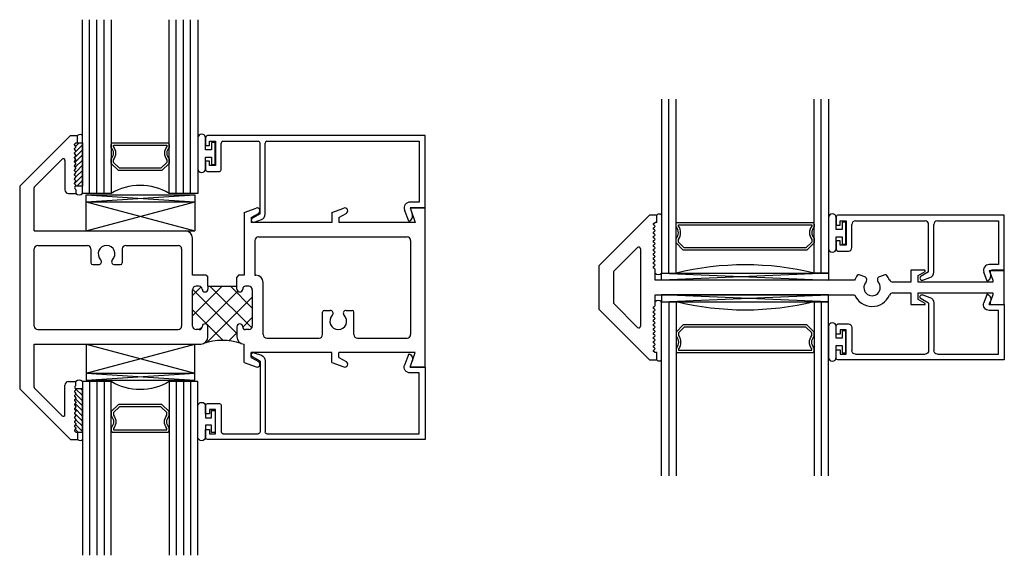
# Model space of a CAD drawing. Extents: x 32.2 to 76.9, y 12 to 19.3.
# Drawn here: x 32.2 to 40.7, y 13.4 to 18 of the extents above; entities that cross this region are included whole.
import ezdxf

# ---------------------------------------------------------------- set-up
doc = ezdxf.new("R2010")
doc.units = 0
doc.header["$LTSCALE"] = 0.3
doc.header["$MEASUREMENT"] = 0
doc.layers.get('0').update_dxf_attribs({"linetype": 'CONTINUOUS'})
for name, color, linetype in [('B680013$0$THERMAL', 3, 'CONTINUOUS'), ('Bulbs_Seals', 7, 'CONTINUOUS'), ('E680013$0$EXT_FRAME', 5, 'CONTINUOUS'), ('E680090$0$EXT_BEAD', 1, 'CONTINUOUS'), ('E680209$0$Part_Muntin', 6, 'CONTINUOUS'), ('E680210$0$EXT_BEAD', 1, 'CONTINUOUS'), ('GLASS', 86, 'CONTINUOUS'), ('IG_SPACER', 86, 'CONTINUOUS'), ('SETTING_BLOCK', 86, 'CONTINUOUS')]:
    doc.layers.add(name, color=color, linetype=linetype)

# ---------------------------------------------------------------- blocks, each defined once
blk = doc.blocks.new('E680209')
at = {"layer": 'E680209$0$Part_Muntin'}
for p, q in [((0.438, 0.625), (0, 0.187)), ((0.5, 0.625), (0.438, 0.625)), ((0.5, 0.562), (0.5, 0.625)), ((0.4724, 0.5533), (0.485, 0.562)), ((0.4811, 0.535), (0.4729, 0.5398)), ((0.4729, 0.5164), (0.4811, 0.5212)), ((0.5, 0.562), (0.485, 0.562)), ((0.4811, 0.4978), (0.4729, 0.5026)), ((0.4729, 0.4792), (0.4811, 0.484)), ((0.4811, 0.4606), (0.4729, 0.4654)), ((0.4729, 0.442), (0.4811, 0.4468)), ((0.4811, 0.4234), (0.4729, 0.4282)), ((0.1294, 0.1396), (0.3344, 0.3446)), ((0.4729, 0.4048), (0.4811, 0.4096)), ((0.4811, 0.3862), (0.4729, 0.391)), ((0.4729, 0.3676), (0.4811, 0.3724)), ((0.4811, 0.349), (0.4729, 0.3538)), ((0.36, 0.334), (0.36, -0.334)), ((0.4729, 0.3304), (0.4811, 0.3352)), ((0.4811, 0.3118), (0.4729, 0.3166)), ((0.4729, 0.2932), (0.4811, 0.298)), ((0.4811, 0.2746), (0.4729, 0.2794)), ((0.4729, 0.256), (0.4811, 0.2608)), ((0, 0.187), (0, -0.187)), ((0.4811, 0.2374), (0.4729, 0.2422)), ((0.4729, 0.2188), (0.4811, 0.2236)), ((0.4811, 0.2002), (0.4729, 0.205)), ((0.4729, 0.1816), (0.4811, 0.1864)), ((0.125, 0.129), (0.125, -0.129)), ((0.4811, 0.163), (0.4729, 0.1678)), ((0.485, 0.0625), (0.485, 0.1561)), ((2.2951, 0.0932), (2.2471, 0.108)), ((2.4699, 0.108), (2.4219, 0.0932)), ((2.8129, 0.1482), (2.694, 0.1482)), ((2.694, 0.1482), (2.694, 0.0465)), ((2.7565, 0.1048), (2.8154, 0.1388)), ((2.7565, 0.0465), (2.7565, 0.1048)), ((3.3773, 0.128), (3.4012, 0.0625)), ((3.5, 0.1482), (3.3914, 0.1482)), ((3.5, -0.1482), (3.5, 0.1482)), ((2.2069, 0.0625), (0.485, 0.0625)), ((2.3128, 0.0649), (2.3128, 0.0693)), ((2.4042, 0.0693), (2.4042, 0.0649)), ((2.694, 0.0465), (2.5374, 0.0465)), ((3.4012, 0.0465), (2.7565, 0.0465)), ((3.4012, 0.0625), (3.4012, 0.0465)), ((0.485, -0.1561), (0.485, -0.0625)), ((0.485, -0.0625), (2.2069, -0.0625)), ((2.5374, -0.0465), (2.694, -0.0465)), ((2.694, -0.0465), (2.694, -0.1482)), ((2.7565, -0.1048), (2.7565, -0.0465)), ((2.7565, -0.0465), (3.4012, -0.0465)), ((3.4012, -0.0625), (3.3773, -0.128)), ((3.4012, -0.0465), (3.4012, -0.0625)), ((0.3344, -0.3446), (0.1294, -0.1396)), ((0.4729, -0.1678), (0.4811, -0.163)), ((2.694, -0.1482), (2.8129, -0.1482)), ((2.8154, -0.1388), (2.7565, -0.1048)), ((3.3914, -0.1482), (3.5, -0.1482)), ((0, -0.187), (0.438, -0.625)), ((0.4811, -0.1864), (0.4729, -0.1816)), ((0.4729, -0.205), (0.4811, -0.2002)), ((0.4811, -0.2236), (0.4729, -0.2188)), ((0.4729, -0.2422), (0.4811, -0.2374)), ((0.4811, -0.2608), (0.4729, -0.256)), ((0.4729, -0.2794), (0.4811, -0.2746)), ((0.4811, -0.298), (0.4729, -0.2932)), ((0.4729, -0.3166), (0.4811, -0.3118)), ((0.4811, -0.3352), (0.4729, -0.3304)), ((0.4729, -0.3538), (0.4811, -0.349)), ((0.4811, -0.3724), (0.4729, -0.3676)), ((0.4729, -0.391), (0.4811, -0.3862)), ((0.4811, -0.4096), (0.4729, -0.4048)), ((0.4729, -0.4282), (0.4811, -0.4234)), ((0.4811, -0.4468), (0.4729, -0.442)), ((0.4729, -0.4654), (0.4811, -0.4606)), ((0.4811, -0.484), (0.4729, -0.4792)), ((0.4729, -0.5026), (0.4811, -0.4978)), ((0.485, -0.562), (0.4724, -0.5533)), ((0.4811, -0.5212), (0.4729, -0.5164)), ((0.4729, -0.5398), (0.4811, -0.535)), ((0.5, -0.562), (0.485, -0.562)), ((0.5, -0.625), (0.5, -0.562)), ((0.438, -0.625), (0.5, -0.625))]:
    blk.add_line(p, q, dxfattribs=at)
for centre, radius, start, end in [((0.477, 0.5467), 0.008, 124.83417, 239.34074), ((0.477, 0.5095), 0.008, 120.65926, 239.34074), ((0.477, 0.5281), 0.008, 300.65926, 59.34074), ((0.477, 0.4723), 0.008, 120.65926, 239.34074), ((0.477, 0.4351), 0.008, 120.65926, 239.34074), ((0.477, 0.4909), 0.008, 300.65926, 59.34074), ((0.477, 0.4537), 0.008, 300.65926, 59.34074), ((0.345, 0.334), 0.015, 0, 135), ((0.477, 0.3979), 0.008, 120.65926, 239.34074), ((0.477, 0.3607), 0.008, 120.65926, 239.34074), ((0.477, 0.4165), 0.008, 300.65926, 59.34074), ((0.477, 0.3793), 0.008, 300.65926, 59.34074), ((0.477, 0.3421), 0.008, 300.65926, 59.34074), ((0.477, 0.3235), 0.008, 120.65926, 239.34074), ((0.477, 0.2863), 0.008, 120.65926, 239.34074), ((0.477, 0.2491), 0.008, 120.65926, 239.34074), ((0.477, 0.3049), 0.008, 300.65926, 59.34074), ((0.477, 0.2677), 0.008, 300.65926, 59.34074), ((0.477, 0.2119), 0.008, 120.65926, 239.34074), ((0.477, 0.1747), 0.008, 120.65926, 239.34074), ((0.477, 0.2305), 0.008, 300.65926, 59.34074), ((0.477, 0.1933), 0.008, 300.65926, 59.34074), ((0.14, 0.129), 0.015, 135, 180), ((0.477, 0.1561), 0.008, 0, 59.34074), ((2.3585, 0), 0.164, 141.04215, 157.59832), ((2.2426, 0.0937), 0.015, 72.86415, 141.04215), ((2.2878, 0.0693), 0.025, 0, 72.86415), ((2.4292, 0.0693), 0.025, 107.13585, 180), ((2.4744, 0.0937), 0.015, 38.95785, 107.13585), ((2.3585, 0), 0.164, 23.41798, 38.95785), ((2.8129, 0.1432), 0.005, 300, 90), ((3.3914, 0.1332), 0.015, 90, 200), ((2.3585, 0), 0.071, 137.44807, 42.55193), ((2.2878, 0.0649), 0.025, 317.44807, 0), ((2.4292, 0.0649), 0.025, 180, 222.55193), ((2.5374, 0.0775), 0.031, 203.41798, 270), ((2.3585, 0), 0.164, 202.40168, 336.58202), ((2.5374, -0.0775), 0.031, 90, 156.58202), ((0.14, -0.129), 0.015, 180, 225), ((0.477, -0.1747), 0.008, 120.65926, 239.34074), ((0.477, -0.1561), 0.008, 300.65926, 360), ((2.8129, -0.1432), 0.005, 270, 60), ((3.3914, -0.1332), 0.015, 160, 270), ((0.477, -0.2119), 0.008, 120.65926, 239.34074), ((0.477, -0.2491), 0.008, 120.65926, 239.34074), ((0.477, -0.1933), 0.008, 300.65926, 59.34074), ((0.477, -0.2305), 0.008, 300.65926, 59.34074), ((0.345, -0.334), 0.015, 225, 0), ((0.477, -0.2863), 0.008, 120.65926, 239.34074), ((0.477, -0.3235), 0.008, 120.65926, 239.34074), ((0.477, -0.2677), 0.008, 300.65926, 59.34074), ((0.477, -0.3049), 0.008, 300.65926, 59.34074), ((0.477, -0.3421), 0.008, 300.65926, 59.34074), ((0.477, -0.3607), 0.008, 120.65926, 239.34074), ((0.477, -0.3979), 0.008, 120.65926, 239.34074), ((0.477, -0.3793), 0.008, 300.65926, 59.34074), ((0.477, -0.4165), 0.008, 300.65926, 59.34074), ((0.477, -0.4351), 0.008, 120.65926, 239.34074), ((0.477, -0.4723), 0.008, 120.65926, 239.34074), ((0.477, -0.5095), 0.008, 120.65926, 239.34074), ((0.477, -0.4537), 0.008, 300.65926, 59.34074), ((0.477, -0.4909), 0.008, 300.65926, 59.34074), ((0.477, -0.5467), 0.008, 120.65926, 235.16583), ((0.477, -0.5281), 0.008, 300.65926, 59.34074)]:
    blk.add_arc(centre, radius, start, end, dxfattribs=at)
blk = doc.blocks.new('b680209')
blk.add_blockref('E680209', (0, 0))
blk = doc.blocks.new('E680013')
at = {"layer": 'E680013$0$EXT_FRAME'}
for p, q in [((0.438, 2.625), (0, 2.187)), ((0.438, 2.625), (0.5, 2.625)), ((0.4753, 2.5523), (0.485, 2.562)), ((0.485, 2.562), (0.5, 2.562)), ((0.5, 2.562), (0.5, 2.625)), ((0.5, 2.562), (0.5, 2.625)), ((0.4827, 2.5337), (0.4753, 2.541)), ((0.4753, 2.5151), (0.4827, 2.5224)), ((0.4827, 2.4965), (0.4753, 2.5038)), ((0.4753, 2.4778), (0.4827, 2.4851)), ((0.4827, 2.4592), (0.4753, 2.4665)), ((0.3654, 2.4195), (0.1294, 2.1835)), ((0.391, 2.4089), (0.391, 2.156)), ((0.4753, 2.4406), (0.4827, 2.4479)), ((0.4827, 2.422), (0.4753, 2.4293)), ((0.4753, 2.4033), (0.4827, 2.4106)), ((0.4827, 2.3847), (0.4753, 2.392)), ((0.4753, 2.3661), (0.4827, 2.3734)), ((0.4827, 2.3474), (0.4753, 2.3548)), ((0.4753, 2.3288), (0.4827, 2.3361)), ((0.4827, 2.3102), (0.4753, 2.3175)), ((0.4753, 2.2916), (0.4827, 2.2989)), ((0.4827, 2.2729), (0.4753, 2.2802)), ((0.4753, 2.2543), (0.4827, 2.2616)), ((0.4827, 2.2357), (0.4753, 2.243)), ((0.4753, 2.217), (0.4827, 2.2244)), ((0, 2.187), (0, 0.438)), ((0.125, 1.801), (0.125, 2.1729)), ((0.422, 2.125), (0.485, 2.125)), ((0.4827, 2.1984), (0.4753, 2.2057)), ((0.4753, 2.1798), (0.4827, 2.1871)), ((0.4827, 2.1612), (0.4753, 2.1685)), ((0.485, 2.1555), (0.485, 2.125)), ((1.937, 1.9607), (2.0409, 1.9985)), ((1.937, 1.9607), (1.937, 1.418)), ((2.694, 1.9607), (2.7979, 1.9985)), ((2.694, 1.9607), (2.694, 1.875)), ((3.37, 2), (3.4155, 1.875)), ((3.5, 2), (3.37, 2)), ((3.5, 0.625), (3.5, 2)), ((1.9995, 1.9173), (2.0607, 1.9527)), ((1.9995, 1.9173), (1.9995, 1.875)), ((2.694, 1.875), (1.9995, 1.875)), ((2.7565, 1.9173), (2.8177, 1.9527)), ((2.7565, 1.9173), (2.7565, 1.875)), ((3.4155, 1.875), (2.7565, 1.875)), ((0.125, 1.801), (1.43, 1.801)), ((1.492, 1.418), (1.492, 1.739)), ((2.031, 1.719), (2.031, 1.418)), ((2.062, 1.75), (3.344, 1.75)), ((3.375, 1.719), (3.375, 0.906)), ((0.125, 0.98), (0.125, 1.645)), ((0.156, 1.676), (0.584, 1.676)), ((0.615, 1.645), (0.615, 1.525)), ((0.885, 1.645), (0.885, 1.525)), ((0.916, 1.676), (1.367, 1.676)), ((1.398, 1.645), (1.398, 0.98)), ((0.63, 1.51), (0.6814, 1.51)), ((0.8186, 1.51), (0.87, 1.51)), ((1.61, 1.418), (1.492, 1.418)), ((1.61, 1.418), (1.625, 1.403)), ((1.89, 1.418), (1.875, 1.403)), ((1.937, 1.418), (1.89, 1.418)), ((2.031, 1.418), (2.04, 1.418)), ((1.492, 0.98), (1.492, 1.293)), ((1.55, 1.324), (1.523, 1.324)), ((1.625, 1.324), (1.875, 1.324)), ((1.625, 1.324), (1.625, 1.299)), ((1.875, 1.299), (1.875, 1.324)), ((1.977, 1.324), (1.95, 1.324)), ((2.008, 1.293), (2.008, 0.98)), ((2.102, 0.906), (2.102, 1.356)), ((2.63, 1.115), (2.6814, 1.115)), ((2.8186, 1.115), (2.87, 1.115)), ((2.615, 0.906), (2.615, 1.1)), ((2.885, 0.906), (2.885, 1.1)), ((0.156, 0.949), (1.367, 0.949)), ((1.55, 0.949), (1.523, 0.949)), ((1.625, 0.8865), (1.625, 0.974)), ((1.875, 0.974), (1.875, 0.8865)), ((1.977, 0.949), (1.95, 0.949)), ((2.133, 0.875), (2.584, 0.875)), ((2.916, 0.875), (3.344, 0.875)), ((0.125, 0.4521), (0.125, 0.824)), ((0.125, 0.824), (1.5625, 0.824)), ((1.937, 0.6643), (1.937, 0.824)), ((2.694, 0.75), (1.9995, 0.75)), ((1.9995, 0.7077), (1.9995, 0.75)), ((1.9995, 0.7077), (2.0607, 0.6723)), ((2.694, 0.6643), (2.694, 0.75)), ((3.4155, 0.75), (2.7565, 0.75)), ((2.7565, 0.7077), (2.7565, 0.75)), ((2.7565, 0.7077), (2.8177, 0.6723)), ((3.37, 0.625), (3.4155, 0.75)), ((1.937, 0.6643), (2.0409, 0.6265)), ((2.694, 0.6643), (2.7979, 0.6265)), ((3.5, 0.625), (3.37, 0.625)), ((0.438, 0), (0, 0.438)), ((0.3654, 0.2055), (0.1294, 0.4415)), ((0.391, 0.2161), (0.391, 0.469)), ((0.422, 0.5), (0.485, 0.5)), ((0.4827, 0.4638), (0.4753, 0.4565)), ((0.4753, 0.4452), (0.4827, 0.4379)), ((0.4827, 0.4266), (0.4753, 0.4193)), ((0.485, 0.4695), (0.485, 0.5)), ((0.4753, 0.408), (0.4827, 0.4006)), ((0.4827, 0.3893), (0.4753, 0.382)), ((0.4753, 0.3707), (0.4827, 0.3634)), ((0.4827, 0.3521), (0.4753, 0.3448)), ((0.4753, 0.3334), (0.4827, 0.3261)), ((0.4827, 0.3148), (0.4753, 0.3075)), ((0.4753, 0.2962), (0.4827, 0.2889)), ((0.4827, 0.2776), (0.4753, 0.2702)), ((0.4753, 0.2589), (0.4827, 0.2516)), ((0.4827, 0.2403), (0.4753, 0.233)), ((0.4753, 0.2217), (0.4827, 0.2144)), ((0.4827, 0.203), (0.4753, 0.1957)), ((0.4753, 0.1844), (0.4827, 0.1771)), ((0.4827, 0.1658), (0.4753, 0.1585)), ((0.4753, 0.1472), (0.4827, 0.1399)), ((0.4827, 0.1285), (0.4753, 0.1212)), ((0.4753, 0.1099), (0.4827, 0.1026)), ((0.4827, 0.0913), (0.4753, 0.084)), ((0.438, 0), (0.5, 0)), ((0.4753, 0.0727), (0.485, 0.063)), ((0.485, 0.063), (0.5, 0.063)), ((0.5, 0.063), (0.5, 0))]:
    blk.add_line(p, q, dxfattribs=at)
for centre, radius, start, end in [((0.481, 2.5467), 0.008, 135, 225), ((0.481, 2.5094), 0.008, 135, 225), ((0.481, 2.4722), 0.008, 135, 225), ((0.477, 2.5281), 0.008, 315, 45), ((0.477, 2.4908), 0.008, 315, 45), ((0.376, 2.4089), 0.015, 0, 135), ((0.481, 2.4349), 0.008, 135, 225), ((0.481, 2.3977), 0.008, 135, 225), ((0.477, 2.4535), 0.008, 315, 45), ((0.477, 2.4163), 0.008, 315, 45), ((0.477, 2.379), 0.008, 315, 45), ((0.481, 2.3604), 0.008, 135, 225), ((0.481, 2.3232), 0.008, 135, 225), ((0.477, 2.3418), 0.008, 315, 45), ((0.477, 2.3045), 0.008, 315, 45), ((0.481, 2.2859), 0.008, 135, 225), ((0.481, 2.2486), 0.008, 135, 225), ((0.481, 2.2114), 0.008, 135, 225), ((0.477, 2.2673), 0.008, 315, 45), ((0.477, 2.23), 0.008, 315, 45), ((0.14, 2.1729), 0.015, 135, 180), ((0.422, 2.156), 0.031, 180, 270), ((0.481, 2.1741), 0.008, 135, 225), ((0.477, 2.1928), 0.008, 315, 45), ((0.477, 2.1555), 0.008, 0, 45), ((2.0495, 1.975), 0.025, 296.67507, 110), ((2.8065, 1.975), 0.025, 296.67507, 110), ((1.43, 1.739), 0.062, 360, 90), ((2.062, 1.719), 0.031, 90, 180), ((3.344, 1.719), 0.031, 0, 90), ((0.156, 1.645), 0.031, 90, 180), ((0.584, 1.645), 0.031, 360, 90), ((0.75, 1.604), 0.0725, 314.81272, 225.18728), ((0.916, 1.645), 0.031, 90, 180), ((1.367, 1.645), 0.031, 360, 90), ((0.6814, 1.5349), 0.0249, 270, 45.18728), ((0.8186, 1.5349), 0.0249, 134.81272, 270), ((0.63, 1.525), 0.015, 180, 270), ((0.87, 1.525), 0.015, 270, 0), ((2.04, 1.356), 0.062, 360, 90), ((1.523, 1.293), 0.031, 90, 180), ((1.55, 1.299), 0.025, 360, 90), ((1.6, 1.299), 0.025, 180, 360), ((1.9, 1.299), 0.025, 180, 360), ((1.95, 1.299), 0.025, 90, 180), ((1.977, 1.293), 0.031, 360, 90), ((2.63, 1.1), 0.015, 90, 180), ((2.6814, 1.0901), 0.0249, 314.81272, 90), ((2.8186, 1.0901), 0.0249, 90, 225.18728), ((2.87, 1.1), 0.015, 0, 90), ((2.75, 1.021), 0.0725, 134.81272, 45.18728), ((0.156, 0.98), 0.031, 180, 270), ((1.367, 0.98), 0.031, 270, 360), ((1.523, 0.98), 0.031, 180, 270), ((1.55, 0.974), 0.025, 270, 0), ((1.6, 0.974), 0.025, 0, 180), ((1.9, 0.974), 0.025, 0, 180), ((1.95, 0.974), 0.025, 180, 270), ((1.977, 0.98), 0.031, 270, 0), ((1.5625, 0.8865), 0.0625, 270, 360), ((1.9375, 0.8865), 0.0625, 180, 269.54166), ((2.133, 0.906), 0.031, 180, 270), ((2.584, 0.906), 0.031, 270, 0), ((2.916, 0.906), 0.031, 180, 270), ((3.344, 0.906), 0.031, 270, 0), ((2.0495, 0.65), 0.025, 250, 63.32493), ((2.8065, 0.65), 0.025, 250, 63.32493), ((0.14, 0.4521), 0.015, 180, 225), ((0.422, 0.469), 0.031, 90, 180), ((0.481, 0.4509), 0.008, 135, 225), ((0.477, 0.4695), 0.008, 315, 0), ((0.477, 0.4322), 0.008, 315, 45), ((0.481, 0.4136), 0.008, 135, 225), ((0.481, 0.3764), 0.008, 135, 225), ((0.481, 0.3391), 0.008, 135, 225), ((0.477, 0.395), 0.008, 315, 45), ((0.477, 0.3577), 0.008, 315, 45), ((0.481, 0.3018), 0.008, 135, 225), ((0.481, 0.2646), 0.008, 135, 225), ((0.477, 0.3205), 0.008, 315, 45), ((0.477, 0.2832), 0.008, 315, 45), ((0.376, 0.2161), 0.015, 225, 0), ((0.481, 0.2273), 0.008, 135, 225), ((0.481, 0.1901), 0.008, 135, 225), ((0.477, 0.246), 0.008, 315, 45), ((0.477, 0.2087), 0.008, 315, 45), ((0.477, 0.1715), 0.008, 315, 45), ((0.481, 0.1528), 0.008, 135, 225), ((0.481, 0.1156), 0.008, 135, 225), ((0.477, 0.1342), 0.008, 315, 45), ((0.477, 0.0969), 0.008, 315, 45), ((0.481, 0.0783), 0.008, 135, 225)]:
    blk.add_arc(centre, radius, start, end, dxfattribs=at)
blk = doc.blocks.new('B680013')
at = {"layer": 'B680013$0$THERMAL'}
h = blk.add_hatch(dxfattribs=at)
h.set_pattern_fill('NET', color=256, angle=45, style=0)
h.set_pattern_definition([(45, (0, 0.074), (-0.0883883, 0.0883883), []), (135, (0, 0.074), (-0.0883883, -0.0883883), [])])
h.paths.add_polyline_path([(2.008, 1.293, 0.414214), (1.977, 1.324), (1.95, 1.324, 0.414214), (1.925, 1.299, -1), (1.875, 1.299), (1.875, 1.324), (1.625, 1.324), (1.625, 1.299, -1), (1.575, 1.299, 0.414214), (1.55, 1.324), (1.523, 1.324, 0.414214), (1.492, 1.293), (1.492, 0.98, 0.414214), (1.523, 0.949), (1.55, 0.949, 0.414214), (1.575, 0.974, -1), (1.625, 0.974), (1.625, 0.8865, -0.303057), (1.5865, 0.8288, -0.161857), (1.9135, 0.8288, -0.303057), (1.875, 0.8865), (1.875, 0.974, -1), (1.925, 0.974, 0.414214), (1.95, 0.949), (1.977, 0.949, 0.414214), (2.008, 0.98)])
for p, q in [((1.625, 1.324), (1.625, 1.403)), ((1.875, 1.324), (1.875, 1.403))]:
    blk.add_line(p, q, dxfattribs=at)
blk.add_arc((1.75, 0.3369), 0.5184, 71.81174, 108.18826, dxfattribs=at)
blk.add_blockref('E680013', (0, 0))
blk = doc.blocks.new('E680090')
at = {"layer": 'E680090$0$EXT_BEAD'}
for p, q in [((0, 0.735), (0, 0.6625)), ((1.895, 0.75), (0.015, 0.75)), ((0.035, 0.7), (0.085, 0.7)), ((0.035, 0.6625), (0.035, 0.7)), ((0.085, 0.7), (0.085, 0.49)), ((0.135, 0.4556), (0.135, 0.685)), ((0.15, 0.7), (0.455, 0.7)), ((0.47, 0.0741), (0.47, 0.685)), ((0.514, 0.0702), (0.514, 0.685)), ((0.529, 0.7), (1.845, 0.7)), ((1.845, 0.7), (1.845, 0.175)), ((1.895, 0.125), (1.895, 0.75)), ((0, 0.6625), (0.035, 0.6625)), ((0, 0.5275), (0, 0.455)), ((0.035, 0.5275), (0, 0.5275)), ((0.035, 0.49), (0.035, 0.5275)), ((0.015, 0.44), (0.1194, 0.44)), ((0.085, 0.49), (0.035, 0.49)), ((1.845, 0.175), (1.765, 0.175)), ((1.7536, 0.01), (1.718, 0.1079)), ((1.765, 0.125), (1.895, 0.125)), ((1.765, 0.125), (1.7835, 0.0741)), ((0.47, 0.0741), (0.4041, 0.0361)), ((0.4204, 0.0012), (0.4811, 0.0232))]:
    blk.add_line(p, q, dxfattribs=at)
for centre, radius, start, end in [((0.015, 0.735), 0.015, 90, 180), ((0.15, 0.685), 0.015, 90, 180), ((0.455, 0.685), 0.015, 360, 90), ((0.529, 0.685), 0.015, 90, 180), ((0.015, 0.455), 0.015, 180, 270), ((0.1194, 0.4556), 0.0156, 270, 0), ((1.765, 0.125), 0.05, 90, 200.00218), ((0.4138, 0.0193), 0.0193, 120, 290), ((0.464, 0.0702), 0.05, 290, 360), ((1.7365, 0.057), 0.05, 289.99688, 19.99811)]:
    blk.add_arc(centre, radius, start, end, dxfattribs=at)
blk = doc.blocks.new('b680090')
blk.add_blockref('E680090', (0, 0))
blk = doc.blocks.new('SPACER08')
at = {"layer": 'IG_SPACER'}
for points in [[(0.015, 0.24), (0.485, 0.24, -0.414214), (0.5, 0.225), (0.5, 0.2, 0.4), (0.5, 0.1), (0.5, 0.062), (0.438, 0), (0.062, 0), (0, 0.062), (0, 0.1, 0.4), (0, 0.2), (0, 0.225, -0.414214)], [(0.02, 0.22), (0.48, 0.22), (0.48, 0.2074, 0.348155), (0.48, 0.0926), (0.48, 0.0703), (0.4297, 0.02), (0.0703, 0.02), (0.02, 0.0703), (0.02, 0.0926, 0.348155), (0.02, 0.2074)]]:
    blk.add_lwpolyline(points, format="xyb", close=True, dxfattribs=at)
blk = doc.blocks.new('G16_4_4')
at = {"layer": 'GLASS'}
for p, q in [((0, 0), (0, 1.5)), ((0.062, 0), (0.062, 1.5)), ((0.124, 0), (0.124, 1.5)), ((0.186, 0), (0.186, 1.5)), ((0.248, 1.5), (0.248, 0)), ((0.748, 0), (0.748, 1.5)), ((0.81, 0), (0.81, 1.5)), ((0.872, 0), (0.872, 1.5)), ((0.934, 0), (0.934, 1.5)), ((0.996, 1.5), (0.996, 0)), ((0.81, 0), (0.748, 0)), ((0.872, 0), (0.81, 0)), ((0.934, 0), (0.872, 0)), ((0.996, 0), (0.934, 0)), ((0.062, 0), (0, 0)), ((0.124, 0), (0.062, 0)), ((0.186, 0), (0.124, 0)), ((0.248, 0), (0.186, 0))]:
    blk.add_line(p, q, dxfattribs=at)
blk.add_arc((0.498, -0.4194), 0.4883, 59.20407, 120.79593, dxfattribs=at)
blk.add_blockref('SPACER08', (0.248, 0.1975))
blk = doc.blocks.new('Glazing_Bulb')
at = {"layer": 'Bulbs_Seals'}
blk.add_lwpolyline([(-0.0332, 0.0315), (-0.085, 0.0315), (-0.085, 0.134, 0.940316), (-0.152, 0.134), (-0.152, -0.134, 0.940316), (-0.085, -0.134), (-0.085, -0.0315), (-0.0332, -0.0315), (-0.0332, -0.0946), (-0.0032, -0.0946), (-0.0032, 0.0946), (-0.0332, 0.0946)], format="xyb", close=True, dxfattribs=at)
blk = doc.blocks.new('SB_15_1')
at = {"layer": 'SETTING_BLOCK'}
for p, q in [((0, 0.062), (0.938, 0)), ((0, 0), (0.938, 0.062)), ((0, 0.062), (0, 0)), ((0, 0.062), (0.938, 0.062)), ((0, 0), (0.938, 0)), ((0.938, 0), (0.938, 0.062))]:
    blk.add_line(p, q, dxfattribs=at)
blk = doc.blocks.new('SB_15_4')
at = {"layer": 'SETTING_BLOCK'}
for p, q in [((0, 0.25), (0.938, 0)), ((0, 0), (0.938, 0.25)), ((0, 0.25), (0, 0)), ((0, 0.25), (0.938, 0.25)), ((0.938, 0), (0.938, 0.25)), ((0, 0), (0.938, 0))]:
    blk.add_line(p, q, dxfattribs=at)
blk = doc.blocks.new('Glass_Shim')
at = {"layer": 'Bulbs_Seals'}
h = blk.add_hatch(dxfattribs=at)
h.set_pattern_fill('ANSI31', color=256, scale=0.25, style=0)
h.set_pattern_definition([(45, (-72.175398, -7.360386), (-0.022097087, 0.022097087), [])])
h.paths.add_polyline_path([(0.104, -0.063), (0.047, -0.063), (0.0373, -0.0727, 0.414214), (0.0373, -0.084), (0.0447, -0.0913, -0.414214), (0.0447, -0.1026), (0.0373, -0.1099, 0.414214), (0.0373, -0.1212), (0.0447, -0.1285, -0.414214), (0.0447, -0.1399), (0.0373, -0.1472, 0.414214), (0.0373, -0.1585), (0.0447, -0.1658, -0.414214), (0.0447, -0.1771), (0.0373, -0.1844, 0.414214), (0.0373, -0.1957), (0.0447, -0.203, -0.414214), (0.0447, -0.2144), (0.0373, -0.2217, 0.414214), (0.0373, -0.233), (0.0447, -0.2403, -0.414214), (0.0447, -0.2516), (0.0373, -0.2589, 0.414214), (0.0373, -0.2702), (0.0447, -0.2776, -0.414214), (0.0447, -0.2889), (0.0373, -0.2962, 0.414214), (0.0373, -0.3075), (0.0447, -0.3148, -0.414214), (0.0447, -0.3261), (0.0373, -0.3334, 0.414214), (0.0373, -0.3448), (0.0447, -0.3521, -0.414214), (0.0447, -0.3634), (0.0373, -0.3707, 0.414214), (0.0373, -0.382), (0.0447, -0.3893, -0.414214), (0.0447, -0.4006), (0.0373, -0.408, 0.414214), (0.0373, -0.4193), (0.0447, -0.4266, -0.414214), (0.0447, -0.4379), (0.0445, -0.438), (0.104, -0.438)])
blk.add_lwpolyline([(0.0447, -0.1771, 0.414214), (0.0447, -0.1658), (0.0373, -0.1585, -0.414214), (0.0373, -0.1472), (0.0447, -0.1399, 0.414214), (0.0447, -0.1285), (0.0373, -0.1212, -0.414214), (0.0373, -0.1099), (0.0447, -0.1026, 0.414214), (0.0447, -0.0913), (0.0373, -0.084, -0.414214), (0.0373, -0.0727), (0.047, -0.063), (0.104, -0.063), (0.104, -0.438), (0.0445, -0.438, 0.419899), (0.0447, -0.4266), (0.0373, -0.4193, -0.414214), (0.0373, -0.408), (0.0447, -0.4006, 0.414214), (0.0447, -0.3893), (0.0373, -0.382, -0.414214), (0.0373, -0.3707), (0.0447, -0.3634, 0.414214), (0.0447, -0.3521), (0.0373, -0.3448, -0.414214), (0.0373, -0.3334), (0.0447, -0.3261, 0.414214), (0.0447, -0.3148), (0.0373, -0.3075, -0.414214), (0.0373, -0.2962), (0.0447, -0.2889, 0.414214), (0.0447, -0.2776), (0.0373, -0.2702, -0.414214), (0.0373, -0.2589), (0.0447, -0.2516, 0.414214), (0.0447, -0.2403), (0.0373, -0.233, -0.414214), (0.0373, -0.2217), (0.0447, -0.2144, 0.414214), (0.0447, -0.203), (0.0373, -0.1957, -0.414214), (0.0373, -0.1844)], format="xyb", close=True, dxfattribs=at)
blk = doc.blocks.new('E680210')
at = {"layer": 'E680210$0$EXT_BEAD'}
for p, q in [((-1.451, 0.4618), (-1.451, 0.3893)), ((0, 0.4768), (-1.436, 0.4768)), ((-1.416, 0.4268), (-1.366, 0.4268)), ((-1.416, 0.3893), (-1.416, 0.4268)), ((-1.366, 0.4268), (-1.366, 0.2168)), ((-1.285, 0.4269), (-0.683, 0.4269)), ((-0.578, 0.4269), (-0.05, 0.4269)), ((-0.05, 0.4269), (-0.05, 0.05)), ((0, 0), (0, 0.4768)), ((-1.451, 0.3893), (-1.416, 0.3893)), ((-1.316, 0.1968), (-1.316, 0.3959)), ((-0.653, -0.0116), (-0.653, 0.3969)), ((-0.609, -0.0154), (-0.609, 0.3959)), ((-1.451, 0.2543), (-1.451, 0.1818)), ((-1.416, 0.2543), (-1.451, 0.2543)), ((-1.416, 0.2168), (-1.416, 0.2543)), ((-1.366, 0.2168), (-1.416, 0.2168)), ((-1.436, 0.1668), (-1.346, 0.1668)), ((-0.05, 0.05), (-0.13, 0.05)), ((-0.13, 0), (0, 0)), ((-0.13, 0), (-0.1194, -0.029)), ((-0.653, -0.0116), (-0.7188, -0.0496)), ((-0.7026, -0.0845), (-0.6419, -0.0624)), ((-0.1493, -0.0931), (-0.177, -0.0171))]:
    blk.add_line(p, q, dxfattribs=at)
for centre, radius, start, end in [((-1.436, 0.4618), 0.015, 90, 180), ((-1.285, 0.3959), 0.031, 90, 180), ((-0.683, 0.3969), 0.03, 360, 90), ((-0.578, 0.3959), 0.031, 90, 180), ((-1.436, 0.1818), 0.015, 180, 270), ((-1.346, 0.1968), 0.03, 270, 360), ((-0.13, 0), 0.05, 90, 200.00218), ((-0.7092, -0.0663), 0.0193, 120, 290), ((-0.659, -0.0154), 0.05, 290, 360), ((-0.1664, -0.0461), 0.05, 289.99688, 19.99811)]:
    blk.add_arc(centre, radius, start, end, dxfattribs=at)
blk = doc.blocks.new('b680210')
blk.add_blockref('E680210', (0, 0))
blk = doc.blocks.new('glass_02')
at = {"layer": 'GLASS'}
for p, q in [((0, 1.5), (0, 0)), ((0.062, 0), (0.062, 1.5)), ((0.124, 0), (0.124, 1.5)), ((0, 0), (0.062, 0)), ((0.062, 0), (0.124, 0))]:
    blk.add_line(p, q, dxfattribs=at)
blk = doc.blocks.new('glazing')
at = {"layer": 'GLASS'}
blk.add_arc((0.72, -2.4828), 2.5534, 76.50195, 103.49805, dxfattribs=at)
at = {"layer": 'IG_SPACER'}
for points in [[(0.139, 0.4375), (1.301, 0.4375, -0.414214), (1.316, 0.4225), (1.316, 0.3975, 0.4), (1.316, 0.2975), (1.316, 0.2595), (1.254, 0.1975), (0.186, 0.1975), (0.124, 0.2595), (0.124, 0.2975, 0.4), (0.124, 0.3975), (0.124, 0.4225, -0.414214)], [(0.144, 0.4175), (1.296, 0.4175), (1.296, 0.4049, 0.348155), (1.296, 0.2901), (1.296, 0.2678), (1.2457, 0.2175), (0.1943, 0.2175), (0.144, 0.2678), (0.144, 0.2901, 0.348155), (0.144, 0.4049)]]:
    blk.add_lwpolyline(points, format="xyb", close=True, dxfattribs=at)
at = {"layer": 'GLASS'}
blk.add_blockref('glass_02', (0, 0), dxfattribs=at)
at = {"layer": 'GLASS', "xscale": -1}
blk.add_blockref('glass_02', (1.44, 0), dxfattribs=at)

msp = doc.modelspace()

# ---------------------------------------------------------------- linework, layer by layer
at = {"layer": 'Bulbs_Seals'}
for centre, radius, start, end in [((32.7671, 16.966), 0.0279, 41.28561, 138.71439), ((32.7596, 16.5131), 0.0404, 225.12118, 314.87882), ((37.7671, 16.2785), 0.0279, 41.28561, 138.71439), ((37.7596, 15.8256), 0.0404, 225.12118, 314.87882), ((37.7596, 15.5183), 0.0404, 45.12118, 134.87882), ((37.7671, 15.0654), 0.0279, 221.28561, 318.71439), ((32.7596, 14.8309), 0.0404, 45.12118, 134.87882), ((32.7671, 14.3779), 0.0279, 221.28561, 318.71439)]:
    msp.add_arc(centre, radius, start, end, dxfattribs=at)
at = {"layer": 'SETTING_BLOCK'}
for p, q in [((39.2281, 15.797), (37.7881, 15.7345)), ((37.7881, 15.797), (39.2281, 15.7345)), ((39.2281, 15.547), (37.7881, 15.6095)), ((37.7881, 15.547), (39.2281, 15.6095))]:
    msp.add_line(p, q, dxfattribs=at)
for points in [[(37.7881, 15.797), (39.2281, 15.797), (39.2281, 15.7345), (37.7881, 15.7345)], [(37.7881, 15.547), (39.2281, 15.547), (39.2281, 15.6095), (37.7881, 15.6095)]]:
    msp.add_lwpolyline(points, close=True, dxfattribs=at)

# ---------------------------------------------------------------- block references
for name, p in [('glazing', (37.7881, 15.797)), ('B680013', (32.2461, 14.3595)), ('b680090', (33.8511, 16.2345)), ('b680209', (37.2461, 15.672)), ('b680210', (40.7461, 15.8201)), ('SB_15_4', (32.8191, 14.9335)), ('SB_15_1', (32.8191, 14.8715))]:
    msp.add_blockref(name, p)
at = {"xscale": -1, "rotation": 180}
for name, p in [('SB_15_1', (32.8191, 16.4725)), ('SB_15_4', (32.8191, 16.4105)), ('b680210', (40.7461, 15.5238)), ('glazing', (37.7881, 15.547)), ('b680090', (33.8511, 15.1095))]:
    msp.add_blockref(name, p, dxfattribs=at)
at = {"layer": 'Bulbs_Seals'}
for name, p in [('G16_4_4', (32.7881, 16.4844)), ('Glass_Shim', (32.6841, 16.9845)), ('Glazing_Bulb', (33.9361, 16.8295)), ('Glazing_Bulb', (39.3801, 16.142)), ('Glazing_Bulb', (39.3801, 15.202))]:
    msp.add_blockref(name, p, dxfattribs=at)
at = {"layer": 'Bulbs_Seals', "xscale": -1, "rotation": 180}
for name, p in [('Glass_Shim', (32.6841, 14.3595)), ('G16_4_4', (32.7881, 14.8595)), ('Glazing_Bulb', (33.9361, 14.5145))]:
    msp.add_blockref(name, p, dxfattribs=at)

doc.saveas('drawing.dxf')
